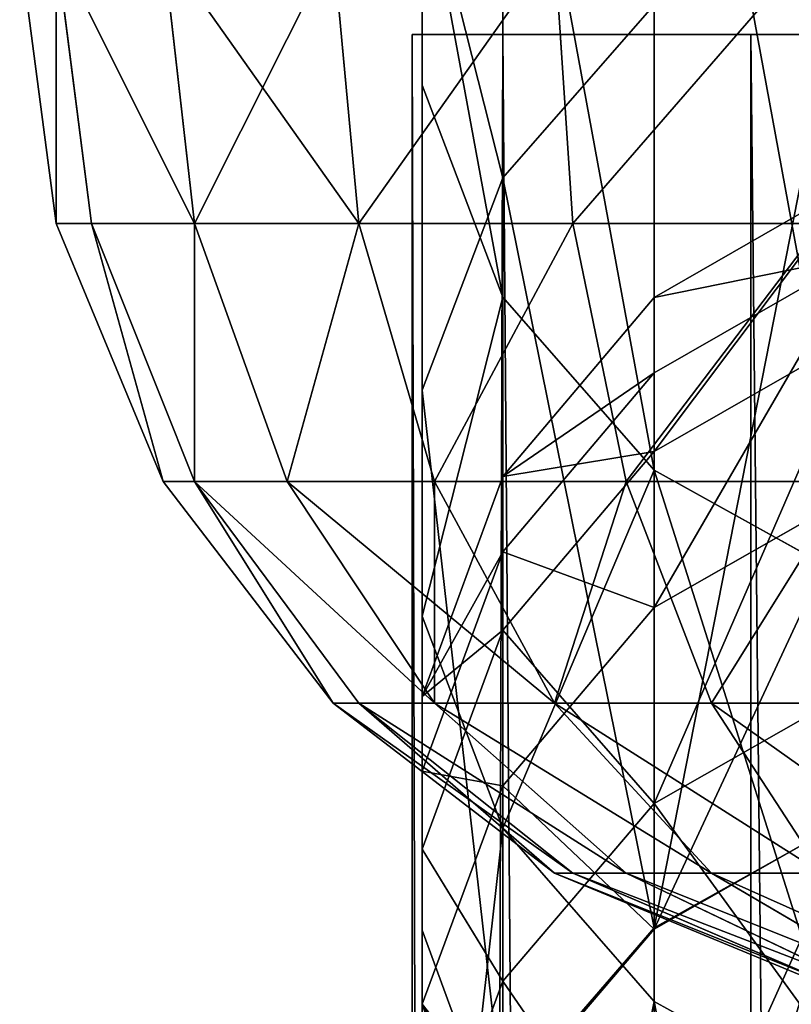
# Model space of a CAD drawing. Units: millimetres. Extents: x -940 to 3142, y -5031 to 5831.
# Drawn here: x -60 to -17, y 5712 to 5767 of the extents above; entities that cross this region are included whole.
import ezdxf

# ---------------------------------------------------------------- set-up
doc = ezdxf.new("R2010")
doc.units = ezdxf.units.MM
doc.layers.get('0').update_dxf_attribs({"true_color": 0xff5454})
doc.layers.add('stal', color=7, linetype='Continuous', true_color=0xadadad)

# ---------------------------------------------------------------- blocks, each defined once
blk = doc.blocks.new('Component_2')
for p, q in [((52.909, 161.323, 1976.032), (52.909, 191.111, 2088.345)), ((57.423, 149.418, 1979.189), (57.423, 179.205, 2091.502)), ((57.423, 179.205, 2091.502), (57.423, 166.536, 2094.863)), ((44.426, 119.256, 1778.252), (44.426, 171.028, 1973.458)), ((57.423, 166.536, 2094.863), (52.909, 154.631, 2098.02)), ((57.423, 136.748, 1982.55), (57.423, 166.536, 2094.863)), ((52.909, 109.446, 1780.431), (52.909, 161.323, 1976.032)), ((32.997, 161.173, 462.244), (44.426, 154.616, 462.311)), ((32.997, 156.93, 632.163), (44.426, 150.384, 631.8)), ((52.909, 154.631, 2098.02), (44.426, 144.925, 2100.594)), ((44.426, 145.981, 272.003), (44.426, 154.616, 462.311)), ((44.426, 154.616, 462.311), (52.909, 144.569, 462.413)), ((44.426, 154.616, 462.311), (44.426, 150.384, 631.8)), ((52.909, 124.843, 1985.707), (52.909, 154.631, 2098.02)), ((32.997, 152.518, 271.472), (44.426, 145.981, 272.003)), ((44.426, 150.384, 631.8), (52.909, 140.354, 631.243)), ((44.426, 150.384, 631.8), (44.426, 137.222, 784.644)), ((57.423, 97.412, 1783.102), (57.423, 149.418, 1979.189)), ((44.426, 126.242, 103.741), (44.426, 145.981, 272.003)), ((44.426, 145.981, 272.003), (52.909, 135.967, 272.816)), ((44.426, 144.925, 2100.594), (32.997, 138.591, 2102.274)), ((44.426, 115.138, 1988.281), (44.426, 144.925, 2100.594)), ((52.909, 135.967, 272.816), (52.909, 144.569, 462.413)), ((52.909, 144.569, 462.413), (57.423, 132.246, 462.539)), ((52.909, 144.569, 462.413), (52.909, 140.354, 631.243)), ((32.997, 143.739, 785.343), (44.426, 137.222, 784.644)), ((52.909, 140.354, 631.243), (57.423, 128.05, 630.56)), ((52.909, 140.354, 631.243), (52.909, 127.236, 783.573)), ((44.426, 137.222, 784.644), (52.909, 127.236, 783.573)), ((44.426, 137.222, 784.644), (44.426, 119.191, 925.028)), ((57.423, 84.606, 1785.946), (57.423, 136.748, 1982.55)), ((52.909, 116.27, 104.911), (52.909, 135.967, 272.816)), ((52.909, 135.967, 272.816), (57.423, 123.683, 273.814)), ((57.423, 123.683, 273.814), (57.423, 132.246, 462.539)), ((57.423, 132.246, 462.539), (57.423, 128.05, 630.56)), ((57.423, 128.05, 630.56), (57.423, 114.987, 782.259)), ((52.909, 127.236, 783.573), (57.423, 114.987, 782.259)), ((52.909, 127.236, 783.573), (52.909, 109.241, 923.679)), ((44.426, 103.91, -86.625), (44.426, 126.242, 103.741)), ((32.997, 125.685, 925.908), (44.426, 119.191, 925.028)), ((32.997, 125.66, 1776.831), (44.426, 119.256, 1778.252)), ((52.909, 72.572, 1788.618), (52.909, 124.843, 1985.707)), ((57.423, 104.037, 106.346), (57.423, 123.683, 273.814)), ((44.426, 88.564, 1607.371), (44.426, 119.256, 1778.252)), ((44.426, 119.256, 1778.252), (52.909, 109.446, 1780.431)), ((44.426, 119.191, 925.028), (52.909, 109.241, 923.679)), ((44.426, 119.191, 925.028), (44.426, 100.304, 1057.342)), ((57.423, 119.131, 462.673), (52.909, 106.807, 462.798)), ((57.423, 110.61, 274.876), (57.423, 119.131, 462.673)), ((57.423, 119.131, 462.673), (57.423, 114.957, 629.834)), ((52.909, 93.8, -86.625), (52.909, 116.27, 104.911)), ((44.426, 62.761, 1790.796), (44.426, 115.138, 1988.281)), ((57.423, 114.987, 782.259), (57.423, 97.035, 922.024))]:
    blk.add_line(p, q)
mesh = blk.add_polyface()
corners = [(-12.909, 191.111, 2088.345), (-17.423, 166.536, 2094.863), (-17.423, 179.205, 2091.502), (-12.909, 154.631, 2098.02), (-4.426, 200.816, 2085.771), (-4.426, 144.925, 2100.594), (7.003, 207.151, 2084.091), (7.003, 138.591, 2102.274), (20, 209.351, 2083.507), (20, 136.391, 2102.858), (32.997, 207.151, 2084.091), (32.997, 138.591, 2102.274), (44.426, 200.816, 2085.771), (44.426, 144.925, 2100.594), (52.909, 191.111, 2088.345), (52.909, 154.631, 2098.02), (57.423, 179.205, 2091.502), (57.423, 166.536, 2094.863)]
mesh.append_faces([[corners[k] for k in face] for face in [(0, 1, 2), (15, 16, 17)]], dxfattribs={"vtx0": -1})
mesh.append_faces([[corners[k] for k in face] for face in [(1, 0, 3), (3, 4, 5), (5, 6, 7), (7, 8, 9), (9, 10, 11), (11, 12, 13), (13, 14, 15)]], dxfattribs={"vtx0": -1, "vtx1": -1})
mesh.append_faces([[corners[k] for k in face] for face in [(3, 0, 4), (5, 4, 6), (7, 6, 8), (9, 8, 10), (11, 10, 12), (13, 12, 14), (15, 14, 16)]], dxfattribs={"vtx0": -1, "vtx2": -1})
mesh = blk.add_polyface()
corners = [(44.426, 119.256, 1778.252), (32.997, 177.363, 1971.778), (32.997, 125.66, 1776.831), (44.426, 171.028, 1973.458), (32.997, 207.151, 2084.091), (44.426, 200.816, 2085.771)]
mesh.append_faces([[corners[k] for k in face] for face in [(0, 1, 2), (4, 3, 5)]], dxfattribs={"vtx0": -1})
mesh.append_faces([[corners[k] for k in face] for face in [(1, 3, 4)]], dxfattribs={"vtx0": -1, "vtx1": -1})
mesh.append_faces([[corners[k] for k in face] for face in [(1, 0, 3)]], dxfattribs={"vtx0": -1, "vtx2": -1})
mesh = blk.add_polyface()
corners = [(52.909, 161.323, 1976.032), (44.426, 119.256, 1778.252), (52.909, 109.446, 1780.431), (44.426, 171.028, 1973.458), (52.909, 191.111, 2088.345), (44.426, 200.816, 2085.771)]
mesh.append_faces([[corners[k] for k in face] for face in [(0, 1, 2), (3, 4, 5)]], dxfattribs={"vtx0": -1})
mesh.append_faces([[corners[k] for k in face] for face in [(1, 0, 3)]], dxfattribs={"vtx0": -1, "vtx1": -1})
mesh.append_faces([[corners[k] for k in face] for face in [(3, 0, 4)]], dxfattribs={"vtx0": -1, "vtx2": -1})
mesh = blk.add_polyface()
corners = [(57.423, 149.418, 1979.189), (52.909, 109.446, 1780.431), (57.423, 97.412, 1783.102), (52.909, 161.323, 1976.032), (57.423, 179.205, 2091.502), (52.909, 191.111, 2088.345)]
mesh.append_faces([[corners[k] for k in face] for face in [(0, 1, 2), (3, 4, 5)]], dxfattribs={"vtx0": -1})
mesh.append_faces([[corners[k] for k in face] for face in [(1, 0, 3)]], dxfattribs={"vtx0": -1, "vtx1": -1})
mesh.append_faces([[corners[k] for k in face] for face in [(3, 0, 4)]], dxfattribs={"vtx0": -1, "vtx2": -1})
at = {"color": 8, "true_color": 0x64777b}
mesh = blk.add_polyface(dxfattribs=at)
corners = [(57.423, 39.547, 1457.214), (57.423, 49.03, 1182.862), (57.423, 39.311, 1315.946), (57.423, 53.38, 1612.092), (57.423, 52.653, 1456.619), (57.423, 52.419, 1316.413), (57.423, 66.383, 1610.347), (57.423, 84.606, 1785.946), (57.423, 97.412, 1783.102), (57.423, 136.748, 1982.55), (57.423, 149.418, 1979.189), (57.423, 166.536, 2094.863), (57.423, 179.205, 2091.502), (57.423, 65.148, 1052.657), (57.423, 62.079, 1184.146), (57.423, 78.141, 1054.389), (57.423, 84.046, 920.263), (57.423, 97.035, 922.024), (57.423, 101.951, 780.862), (57.423, 114.987, 782.259), (57.423, 114.957, 629.834), (57.423, 119.131, 462.673), (57.423, 128.05, 630.56), (57.423, 123.683, 273.814), (57.423, 132.246, 462.539), (57.423, 91.019, 107.874), (57.423, 81.399, -86.625), (57.423, 68.201, -86.625), (57.423, 104.037, 106.346), (57.423, 110.61, 274.876)]
mesh.append_faces([[corners[k] for k in face] for face in [(0, 1, 2), (10, 11, 12), (23, 22, 24), (25, 26, 27)]], dxfattribs={"vtx0": -1, "color": 8})
mesh.append_faces([[corners[k] for k in face] for face in [(4, 3, 6), (6, 7, 8), (8, 9, 10), (13, 15, 16), (16, 17, 18), (18, 19, 20), (20, 19, 21), (26, 25, 28), (28, 29, 23)]], dxfattribs={"vtx0": -1, "vtx1": -1, "color": 8})
mesh.append_faces([[corners[k] for k in face] for face in [(1, 3, 4), (21, 22, 23)]], dxfattribs={"vtx0": -1, "vtx1": -1, "vtx2": -1, "color": 8})
mesh.append_faces([[corners[k] for k in face] for face in [(1, 0, 3), (1, 4, 5), (6, 3, 7), (8, 7, 9), (10, 9, 11), (5, 13, 1), (13, 5, 14), (13, 14, 15), (16, 15, 17), (18, 17, 19), (21, 19, 22), (28, 25, 29), (23, 29, 21)]], dxfattribs={"vtx0": -1, "vtx2": -1, "color": 8})
mesh = blk.add_polyface()
corners = [(52.909, 124.843, 1985.707), (57.423, 84.606, 1785.946), (52.909, 72.572, 1788.618), (57.423, 136.748, 1982.55), (52.909, 154.631, 2098.02), (57.423, 166.536, 2094.863)]
mesh.append_faces([[corners[k] for k in face] for face in [(0, 1, 2), (3, 4, 5)]], dxfattribs={"vtx0": -1})
mesh.append_faces([[corners[k] for k in face] for face in [(1, 0, 3)]], dxfattribs={"vtx0": -1, "vtx1": -1})
mesh.append_faces([[corners[k] for k in face] for face in [(3, 0, 4)]], dxfattribs={"vtx0": -1, "vtx2": -1})
mesh = blk.add_polyface()
corners = [(44.426, 145.981, 272.003), (32.997, 161.173, 462.244), (32.997, 152.518, 271.472), (44.426, 154.616, 462.311)]
mesh.append_faces([[corners[k] for k in face] for face in [(0, 1, 2), (1, 0, 3)]], dxfattribs={"vtx0": -1})
mesh = blk.add_polyface()
corners = [(44.426, 154.616, 462.311), (32.997, 156.93, 632.163), (32.997, 161.173, 462.244), (44.426, 150.384, 631.8)]
mesh.append_faces([[corners[k] for k in face] for face in [(0, 1, 2), (1, 0, 3)]], dxfattribs={"vtx0": -1})
mesh = blk.add_polyface()
corners = [(44.426, 137.222, 784.644), (32.997, 156.93, 632.163), (44.426, 150.384, 631.8), (32.997, 143.739, 785.343)]
mesh.append_faces([[corners[k] for k in face] for face in [(0, 1, 2), (1, 0, 3)]], dxfattribs={"vtx0": -1})
mesh = blk.add_polyface()
corners = [(44.426, 115.138, 1988.281), (52.909, 72.572, 1788.618), (44.426, 62.761, 1790.796), (52.909, 124.843, 1985.707), (44.426, 144.925, 2100.594), (52.909, 154.631, 2098.02)]
mesh.append_faces([[corners[k] for k in face] for face in [(0, 1, 2), (3, 4, 5)]], dxfattribs={"vtx0": -1})
mesh.append_faces([[corners[k] for k in face] for face in [(1, 0, 3)]], dxfattribs={"vtx0": -1, "vtx1": -1})
mesh.append_faces([[corners[k] for k in face] for face in [(3, 0, 4)]], dxfattribs={"vtx0": -1, "vtx2": -1})
mesh = blk.add_polyface()
corners = [(52.909, 144.569, 462.413), (44.426, 145.981, 272.003), (52.909, 135.967, 272.816), (44.426, 154.616, 462.311)]
mesh.append_faces([[corners[k] for k in face] for face in [(0, 1, 2), (1, 0, 3)]], dxfattribs={"vtx0": -1})
mesh = blk.add_polyface()
corners = [(44.426, 150.384, 631.8), (52.909, 144.569, 462.413), (52.909, 140.354, 631.243), (44.426, 154.616, 462.311)]
mesh.append_faces([[corners[k] for k in face] for face in [(0, 1, 2), (1, 0, 3)]], dxfattribs={"vtx0": -1})
mesh = blk.add_polyface()
corners = [(44.426, 126.242, 103.741), (32.997, 110.508, -86.625), (44.426, 103.91, -86.625), (32.997, 132.751, 102.978), (32.997, 152.518, 271.472), (44.426, 145.981, 272.003)]
mesh.append_faces([[corners[k] for k in face] for face in [(0, 1, 2), (4, 0, 5)]], dxfattribs={"vtx0": -1})
mesh.append_faces([[corners[k] for k in face] for face in [(1, 0, 3), (3, 0, 4)]], dxfattribs={"vtx0": -1, "vtx1": -1})
mesh = blk.add_polyface()
corners = [(44.426, 137.222, 784.644), (52.909, 140.354, 631.243), (52.909, 127.236, 783.573), (44.426, 150.384, 631.8)]
mesh.append_faces([[corners[k] for k in face] for face in [(0, 1, 2), (1, 0, 3)]], dxfattribs={"vtx0": -1})
mesh = blk.add_polyface()
corners = [(52.909, 116.27, 104.911), (44.426, 103.91, -86.625), (52.909, 93.8, -86.625), (44.426, 126.242, 103.741), (52.909, 135.967, 272.816), (44.426, 145.981, 272.003)]
mesh.append_faces([[corners[k] for k in face] for face in [(0, 1, 2), (3, 4, 5)]], dxfattribs={"vtx0": -1})
mesh.append_faces([[corners[k] for k in face] for face in [(1, 0, 3)]], dxfattribs={"vtx0": -1, "vtx1": -1})
mesh.append_faces([[corners[k] for k in face] for face in [(3, 0, 4)]], dxfattribs={"vtx0": -1, "vtx2": -1})
mesh = blk.add_polyface()
corners = [(32.997, 56.358, 1792.218), (44.426, 115.138, 1988.281), (44.426, 62.761, 1790.796), (32.997, 108.803, 1989.961), (44.426, 144.925, 2100.594), (32.997, 138.591, 2102.274)]
mesh.append_faces([[corners[k] for k in face] for face in [(0, 1, 2), (4, 3, 5)]], dxfattribs={"vtx0": -1})
mesh.append_faces([[corners[k] for k in face] for face in [(1, 3, 4)]], dxfattribs={"vtx0": -1, "vtx1": -1})
mesh.append_faces([[corners[k] for k in face] for face in [(1, 0, 3)]], dxfattribs={"vtx0": -1, "vtx2": -1})
mesh = blk.add_polyface()
corners = [(57.423, 132.246, 462.539), (52.909, 135.967, 272.816), (57.423, 123.683, 273.814), (52.909, 144.569, 462.413)]
mesh.append_faces([[corners[k] for k in face] for face in [(0, 1, 2), (1, 0, 3)]], dxfattribs={"vtx0": -1})
mesh = blk.add_polyface()
corners = [(52.909, 140.354, 631.243), (57.423, 132.246, 462.539), (57.423, 128.05, 630.56), (52.909, 144.569, 462.413)]
mesh.append_faces([[corners[k] for k in face] for face in [(0, 1, 2), (1, 0, 3)]], dxfattribs={"vtx0": -1})
mesh = blk.add_polyface()
corners = [(44.426, 119.191, 925.028), (32.997, 143.739, 785.343), (44.426, 137.222, 784.644), (32.997, 125.685, 925.908)]
mesh.append_faces([[corners[k] for k in face] for face in [(0, 1, 2), (1, 0, 3)]], dxfattribs={"vtx0": -1})
mesh = blk.add_polyface()
corners = [(52.909, 127.236, 783.573), (57.423, 128.05, 630.56), (57.423, 114.987, 782.259), (52.909, 140.354, 631.243)]
mesh.append_faces([[corners[k] for k in face] for face in [(0, 1, 2), (1, 0, 3)]], dxfattribs={"vtx0": -1})
mesh = blk.add_polyface()
corners = [(44.426, 119.191, 925.028), (52.909, 127.236, 783.573), (52.909, 109.241, 923.679), (44.426, 137.222, 784.644)]
mesh.append_faces([[corners[k] for k in face] for face in [(0, 1, 2), (1, 0, 3)]], dxfattribs={"vtx0": -1})
mesh = blk.add_polyface()
corners = [(57.423, 104.037, 106.346), (52.909, 93.8, -86.625), (57.423, 81.399, -86.625), (52.909, 116.27, 104.911), (57.423, 123.683, 273.814), (52.909, 135.967, 272.816)]
mesh.append_faces([[corners[k] for k in face] for face in [(0, 1, 2), (3, 4, 5)]], dxfattribs={"vtx0": -1})
mesh.append_faces([[corners[k] for k in face] for face in [(1, 0, 3)]], dxfattribs={"vtx0": -1, "vtx1": -1})
mesh.append_faces([[corners[k] for k in face] for face in [(3, 0, 4)]], dxfattribs={"vtx0": -1, "vtx2": -1})
mesh = blk.add_polyface()
corners = [(52.909, 109.241, 923.679), (57.423, 114.987, 782.259), (57.423, 97.035, 922.024), (52.909, 127.236, 783.573)]
mesh.append_faces([[corners[k] for k in face] for face in [(0, 1, 2), (1, 0, 3)]], dxfattribs={"vtx0": -1})
mesh = blk.add_polyface()
corners = [(44.426, 100.304, 1057.342), (32.997, 125.685, 925.908), (44.426, 119.191, 925.028), (32.997, 106.801, 1058.208)]
mesh.append_faces([[corners[k] for k in face] for face in [(0, 1, 2), (1, 0, 3)]], dxfattribs={"vtx0": -1})
mesh = blk.add_polyface()
corners = [(44.426, 88.564, 1607.371), (32.997, 125.66, 1776.831), (32.997, 95.066, 1606.498), (44.426, 119.256, 1778.252)]
mesh.append_faces([[corners[k] for k in face] for face in [(0, 1, 2), (1, 0, 3)]], dxfattribs={"vtx0": -1})
mesh = blk.add_polyface()
corners = [(52.909, 109.446, 1780.431), (44.426, 88.564, 1607.371), (52.909, 78.603, 1608.707), (44.426, 119.256, 1778.252)]
mesh.append_faces([[corners[k] for k in face] for face in [(0, 1, 2), (1, 0, 3)]], dxfattribs={"vtx0": -1})
mesh = blk.add_polyface()
corners = [(44.426, 100.304, 1057.342), (52.909, 109.241, 923.679), (52.909, 90.351, 1056.016), (44.426, 119.191, 925.028)]
mesh.append_faces([[corners[k] for k in face] for face in [(0, 1, 2), (1, 0, 3)]], dxfattribs={"vtx0": -1})
mesh = blk.add_polyface()
corners = [(52.909, 106.807, 462.798), (57.423, 110.61, 274.876), (52.909, 98.326, 275.874), (57.423, 119.131, 462.673)]
mesh.append_faces([[corners[k] for k in face] for face in [(0, 1, 2), (1, 0, 3)]], dxfattribs={"vtx0": -1})
mesh = blk.add_polyface()
corners = [(57.423, 114.957, 629.834), (52.909, 106.807, 462.798), (52.909, 102.653, 629.151), (57.423, 119.131, 462.673)]
mesh.append_faces([[corners[k] for k in face] for face in [(0, 1, 2), (1, 0, 3)]], dxfattribs={"vtx0": -1})
blk = doc.blocks.new('Group_23')
at = {"layer": 'stal', "color": 8, "true_color": 0x64777b}
for p, q in [((2.044, 50.57, 86.484), (0, 66.099, 86.484)), ((4.019, 50.57, 101.484), (2.044, 66.099, 102.013)), ((4.019, 50.57, 71.484), (2.044, 66.099, 70.955)), ((9.809, 50.57, 115.462), (8.038, 66.099, 116.484)), ((9.809, 50.57, 57.506), (8.038, 66.099, 56.484)), ((19.019, 50.57, 127.465), (17.574, 66.099, 128.91)), ((19.019, 50.57, 45.503), (17.574, 66.099, 44.057)), ((31.022, 50.57, 136.675), (30, 66.099, 138.445)), ((31.022, 50.57, 36.293), (30, 66.099, 34.522)), ((4.019, 50.57, 101.484), (2.044, 50.57, 86.484)), ((8.038, 36.099, 86.484), (2.044, 50.57, 86.484)), ((2.044, 50.57, 86.484), (4.019, 50.57, 71.484)), ((9.809, 50.57, 115.462), (4.019, 50.57, 101.484)), ((9.809, 36.099, 99.932), (4.019, 50.57, 101.484)), ((9.809, 36.099, 73.035), (4.019, 50.57, 71.484)), ((4.019, 50.57, 71.484), (9.809, 50.57, 57.506)), ((19.019, 50.57, 127.465), (9.809, 50.57, 115.462)), ((15, 36.099, 112.465), (9.809, 50.57, 115.462)), ((15, 36.099, 60.503), (9.809, 50.57, 57.506)), ((9.809, 50.57, 57.506), (19.019, 50.57, 45.503)), ((31.022, 50.57, 136.675), (19.019, 50.57, 127.465)), ((23.258, 36.099, 123.226), (19.019, 50.57, 127.465)), ((23.258, 36.099, 49.741), (19.019, 50.57, 45.503)), ((19.019, 50.57, 45.503), (31.022, 50.57, 36.293)), ((45, 50.57, 142.465), (31.022, 50.57, 136.675)), ((34.019, 36.099, 131.484), (31.022, 50.57, 136.675)), ((34.019, 36.099, 41.484), (31.022, 50.57, 36.293)), ((31.022, 50.57, 36.293), (45, 50.57, 30.503)), ((9.809, 36.099, 99.932), (8.038, 36.099, 86.484)), ((17.574, 23.672, 86.484), (8.038, 36.099, 86.484)), ((8.038, 36.099, 86.484), (9.809, 36.099, 73.035)), ((15, 36.099, 112.465), (9.809, 36.099, 99.932)), ((19.019, 23.672, 97.465), (9.809, 36.099, 99.932)), ((19.019, 23.672, 75.503), (9.809, 36.099, 73.035)), ((9.809, 36.099, 73.035), (15, 36.099, 60.503)), ((23.258, 36.099, 123.226), (15, 36.099, 112.465)), ((23.258, 23.672, 107.697), (15, 36.099, 112.465)), ((23.258, 23.672, 65.271), (15, 36.099, 60.503)), ((15, 36.099, 60.503), (23.258, 36.099, 49.741)), ((34.019, 36.099, 131.484), (23.258, 36.099, 123.226)), ((30, 23.672, 116.484), (23.258, 36.099, 123.226)), ((30, 23.672, 56.484), (23.258, 36.099, 49.741)), ((23.258, 36.099, 49.741), (34.019, 36.099, 41.484)), ((46.551, 36.099, 136.675), (34.019, 36.099, 131.484)), ((38.787, 23.672, 123.226), (34.019, 36.099, 131.484)), ((38.787, 23.672, 49.741), (34.019, 36.099, 41.484)), ((34.019, 36.099, 41.484), (46.551, 36.099, 36.293)), ((19.019, 23.672, 97.465), (17.574, 23.672, 86.484)), ((30, 14.137, 86.484), (17.574, 23.672, 86.484)), ((17.574, 23.672, 86.484), (19.019, 23.672, 75.503)), ((23.258, 23.672, 107.697), (19.019, 23.672, 97.465)), ((31.022, 14.137, 94.248), (19.019, 23.672, 97.465)), ((31.022, 14.137, 78.719), (19.019, 23.672, 75.503)), ((19.019, 23.672, 75.503), (23.258, 23.672, 65.271)), ((30, 23.672, 116.484), (23.258, 23.672, 107.697)), ((34.019, 14.137, 101.484), (23.258, 23.672, 107.697)), ((34.019, 14.137, 71.484), (23.258, 23.672, 65.271)), ((23.258, 23.672, 65.271), (30, 23.672, 56.484)), ((38.787, 23.672, 123.226), (30, 23.672, 116.484)), ((38.787, 14.137, 107.697), (30, 23.672, 116.484)), ((38.787, 14.137, 65.271), (30, 23.672, 56.484)), ((30, 23.672, 56.484), (38.787, 23.672, 49.741)), ((49.019, 23.672, 127.464), (38.787, 23.672, 123.226)), ((45, 14.137, 112.464), (38.787, 23.672, 123.226)), ((45, 14.137, 60.503), (38.787, 23.672, 49.741)), ((38.787, 23.672, 49.741), (49.019, 23.672, 45.503)), ((31.022, 14.137, 94.248), (30, 14.137, 86.484)), ((44.471, 8.143, 86.484), (30, 14.137, 86.484)), ((30, 14.137, 86.484), (31.022, 14.137, 78.719)), ((34.019, 14.137, 101.484), (31.022, 14.137, 94.248)), ((45, 8.143, 90.503), (31.022, 14.137, 94.248)), ((45, 8.143, 82.465), (31.022, 14.137, 78.719)), ((31.022, 14.137, 78.719), (34.019, 14.137, 71.484)), ((38.787, 14.137, 107.697), (34.019, 14.137, 101.484)), ((46.551, 8.143, 94.248), (34.019, 14.137, 101.484)), ((46.551, 8.143, 78.719), (34.019, 14.137, 71.484)), ((34.019, 14.137, 71.484), (38.787, 14.137, 65.271)), ((45, 14.137, 112.464), (38.787, 14.137, 107.697)), ((49.019, 8.143, 97.464), (38.787, 14.137, 107.697)), ((49.019, 8.143, 75.503), (38.787, 14.137, 65.271)), ((38.787, 14.137, 65.271), (45, 14.137, 60.503))]:
    blk.add_line(p, q, dxfattribs=at)
mesh = blk.add_polyface(dxfattribs=at)
corners = [(2.044, 66.099, 102.013), (2.044, 50.57, 86.484), (4.019, 50.57, 101.484), (0, 66.099, 86.484)]
mesh.append_faces([[corners[k] for k in face] for face in [(0, 1, 2), (1, 0, 3)]], dxfattribs={"vtx0": -1, "color": 8})
mesh = blk.add_polyface(dxfattribs=at)
corners = [(2.044, 50.57, 86.484), (2.044, 66.099, 70.955), (4.019, 50.57, 71.484), (0, 66.099, 86.484)]
mesh.append_faces([[corners[k] for k in face] for face in [(0, 1, 2), (1, 0, 3)]], dxfattribs={"vtx0": -1, "color": 8})
mesh = blk.add_polyface(dxfattribs=at)
corners = [(9.809, 50.57, 115.462), (2.044, 66.099, 102.013), (4.019, 50.57, 101.484), (8.038, 66.099, 116.484)]
mesh.append_faces([[corners[k] for k in face] for face in [(0, 1, 2), (1, 0, 3)]], dxfattribs={"vtx0": -1, "color": 8})
mesh = blk.add_polyface(dxfattribs=at)
corners = [(2.044, 66.099, 70.955), (9.809, 50.57, 57.506), (4.019, 50.57, 71.484), (8.038, 66.099, 56.484)]
mesh.append_faces([[corners[k] for k in face] for face in [(0, 1, 2), (1, 0, 3)]], dxfattribs={"vtx0": -1, "color": 8})
mesh = blk.add_polyface(dxfattribs=at)
corners = [(19.019, 50.57, 127.465), (8.038, 66.099, 116.484), (9.809, 50.57, 115.462), (17.574, 66.099, 128.91)]
mesh.append_faces([[corners[k] for k in face] for face in [(0, 1, 2), (1, 0, 3)]], dxfattribs={"vtx0": -1, "color": 8})
mesh = blk.add_polyface(dxfattribs=at)
corners = [(9.809, 50.57, 57.506), (17.574, 66.099, 44.057), (19.019, 50.57, 45.503), (8.038, 66.099, 56.484)]
mesh.append_faces([[corners[k] for k in face] for face in [(0, 1, 2), (1, 0, 3)]], dxfattribs={"vtx0": -1, "color": 8})
mesh = blk.add_polyface(dxfattribs=at)
corners = [(19.019, 50.57, 127.465), (30, 66.099, 138.445), (17.574, 66.099, 128.91), (31.022, 50.57, 136.675)]
mesh.append_faces([[corners[k] for k in face] for face in [(0, 1, 2), (1, 0, 3)]], dxfattribs={"vtx0": -1, "color": 8})
mesh = blk.add_polyface(dxfattribs=at)
corners = [(30, 66.099, 34.522), (19.019, 50.57, 45.503), (17.574, 66.099, 44.057), (31.022, 50.57, 36.293)]
mesh.append_faces([[corners[k] for k in face] for face in [(0, 1, 2), (1, 0, 3)]], dxfattribs={"vtx0": -1, "color": 8})
mesh = blk.add_polyface(dxfattribs=at)
corners = [(31.022, 50.57, 136.675), (44.471, 66.099, 144.439), (30, 66.099, 138.445), (45, 50.57, 142.465)]
mesh.append_faces([[corners[k] for k in face] for face in [(0, 1, 2), (1, 0, 3)]], dxfattribs={"vtx0": -1, "color": 8})
mesh = blk.add_polyface(dxfattribs=at)
corners = [(44.471, 66.099, 28.528), (31.022, 50.57, 36.293), (30, 66.099, 34.522), (45, 50.57, 30.503)]
mesh.append_faces([[corners[k] for k in face] for face in [(0, 1, 2), (1, 0, 3)]], dxfattribs={"vtx0": -1, "color": 8})
mesh = blk.add_polyface(dxfattribs=at)
corners = [(4.019, 50.57, 101.484), (8.038, 36.099, 86.484), (9.809, 36.099, 99.932), (2.044, 50.57, 86.484)]
mesh.append_faces([[corners[k] for k in face] for face in [(0, 1, 2), (1, 0, 3)]], dxfattribs={"vtx0": -1, "color": 8})
mesh = blk.add_polyface(dxfattribs=at)
corners = [(8.038, 36.099, 86.484), (4.019, 50.57, 71.484), (9.809, 36.099, 73.035), (2.044, 50.57, 86.484)]
mesh.append_faces([[corners[k] for k in face] for face in [(0, 1, 2), (1, 0, 3)]], dxfattribs={"vtx0": -1, "color": 8})
mesh = blk.add_polyface(dxfattribs=at)
corners = [(9.809, 50.57, 115.462), (9.809, 36.099, 99.932), (15, 36.099, 112.465), (4.019, 50.57, 101.484)]
mesh.append_faces([[corners[k] for k in face] for face in [(0, 1, 2), (1, 0, 3)]], dxfattribs={"vtx0": -1, "color": 8})
mesh = blk.add_polyface(dxfattribs=at)
corners = [(9.809, 36.099, 73.035), (9.809, 50.57, 57.506), (15, 36.099, 60.503), (4.019, 50.57, 71.484)]
mesh.append_faces([[corners[k] for k in face] for face in [(0, 1, 2), (1, 0, 3)]], dxfattribs={"vtx0": -1, "color": 8})
mesh = blk.add_polyface(dxfattribs=at)
corners = [(19.019, 50.57, 127.465), (15, 36.099, 112.465), (23.258, 36.099, 123.226), (9.809, 50.57, 115.462)]
mesh.append_faces([[corners[k] for k in face] for face in [(0, 1, 2), (1, 0, 3)]], dxfattribs={"vtx0": -1, "color": 8})
mesh = blk.add_polyface(dxfattribs=at)
corners = [(15, 36.099, 60.503), (19.019, 50.57, 45.503), (23.258, 36.099, 49.741), (9.809, 50.57, 57.506)]
mesh.append_faces([[corners[k] for k in face] for face in [(0, 1, 2), (1, 0, 3)]], dxfattribs={"vtx0": -1, "color": 8})
mesh = blk.add_polyface(dxfattribs=at)
corners = [(23.258, 36.099, 123.226), (31.022, 50.57, 136.675), (19.019, 50.57, 127.465), (34.019, 36.099, 131.484)]
mesh.append_faces([[corners[k] for k in face] for face in [(0, 1, 2), (1, 0, 3)]], dxfattribs={"vtx0": -1, "color": 8})
mesh = blk.add_polyface(dxfattribs=at)
corners = [(31.022, 50.57, 36.293), (23.258, 36.099, 49.741), (19.019, 50.57, 45.503), (34.019, 36.099, 41.484)]
mesh.append_faces([[corners[k] for k in face] for face in [(0, 1, 2), (1, 0, 3)]], dxfattribs={"vtx0": -1, "color": 8})
mesh = blk.add_polyface(dxfattribs=at)
corners = [(34.019, 36.099, 131.484), (45, 50.57, 142.465), (31.022, 50.57, 136.675), (46.551, 36.099, 136.675)]
mesh.append_faces([[corners[k] for k in face] for face in [(0, 1, 2), (1, 0, 3)]], dxfattribs={"vtx0": -1, "color": 8})
mesh = blk.add_polyface(dxfattribs=at)
corners = [(45, 50.57, 30.503), (34.019, 36.099, 41.484), (31.022, 50.57, 36.293), (46.551, 36.099, 36.293)]
mesh.append_faces([[corners[k] for k in face] for face in [(0, 1, 2), (1, 0, 3)]], dxfattribs={"vtx0": -1, "color": 8})
mesh = blk.add_polyface(dxfattribs=at)
corners = [(9.809, 36.099, 99.932), (17.574, 23.672, 86.484), (19.019, 23.672, 97.465), (8.038, 36.099, 86.484)]
mesh.append_faces([[corners[k] for k in face] for face in [(0, 1, 2), (1, 0, 3)]], dxfattribs={"vtx0": -1, "color": 8})
mesh = blk.add_polyface(dxfattribs=at)
corners = [(17.574, 23.672, 86.484), (9.809, 36.099, 73.035), (19.019, 23.672, 75.503), (8.038, 36.099, 86.484)]
mesh.append_faces([[corners[k] for k in face] for face in [(0, 1, 2), (1, 0, 3)]], dxfattribs={"vtx0": -1, "color": 8})
mesh = blk.add_polyface(dxfattribs=at)
corners = [(23.258, 23.672, 107.697), (9.809, 36.099, 99.932), (19.019, 23.672, 97.465), (15, 36.099, 112.465)]
mesh.append_faces([[corners[k] for k in face] for face in [(0, 1, 2), (1, 0, 3)]], dxfattribs={"vtx0": -1, "color": 8})
mesh = blk.add_polyface(dxfattribs=at)
corners = [(9.809, 36.099, 73.035), (23.258, 23.672, 65.271), (19.019, 23.672, 75.503), (15, 36.099, 60.503)]
mesh.append_faces([[corners[k] for k in face] for face in [(0, 1, 2), (1, 0, 3)]], dxfattribs={"vtx0": -1, "color": 8})
mesh = blk.add_polyface(dxfattribs=at)
corners = [(23.258, 36.099, 123.226), (23.258, 23.672, 107.697), (30, 23.672, 116.484), (15, 36.099, 112.465)]
mesh.append_faces([[corners[k] for k in face] for face in [(0, 1, 2), (1, 0, 3)]], dxfattribs={"vtx0": -1, "color": 8})
mesh = blk.add_polyface(dxfattribs=at)
corners = [(15, 36.099, 60.503), (30, 23.672, 56.484), (23.258, 23.672, 65.271), (23.258, 36.099, 49.741)]
mesh.append_faces([[corners[k] for k in face] for face in [(0, 1, 2), (1, 0, 3)]], dxfattribs={"vtx0": -1, "color": 8})
mesh = blk.add_polyface(dxfattribs=at)
corners = [(30, 23.672, 116.484), (34.019, 36.099, 131.484), (23.258, 36.099, 123.226), (38.787, 23.672, 123.226)]
mesh.append_faces([[corners[k] for k in face] for face in [(0, 1, 2), (1, 0, 3)]], dxfattribs={"vtx0": -1, "color": 8})
mesh = blk.add_polyface(dxfattribs=at)
corners = [(34.019, 36.099, 41.484), (30, 23.672, 56.484), (23.258, 36.099, 49.741), (38.787, 23.672, 49.741)]
mesh.append_faces([[corners[k] for k in face] for face in [(0, 1, 2), (1, 0, 3)]], dxfattribs={"vtx0": -1, "color": 8})
mesh = blk.add_polyface(dxfattribs=at)
corners = [(38.787, 23.672, 123.226), (46.551, 36.099, 136.675), (34.019, 36.099, 131.484), (49.019, 23.672, 127.464)]
mesh.append_faces([[corners[k] for k in face] for face in [(0, 1, 2), (1, 0, 3)]], dxfattribs={"vtx0": -1, "color": 8})
mesh = blk.add_polyface(dxfattribs=at)
corners = [(46.551, 36.099, 36.293), (38.787, 23.672, 49.741), (34.019, 36.099, 41.484), (49.019, 23.672, 45.503)]
mesh.append_faces([[corners[k] for k in face] for face in [(0, 1, 2), (1, 0, 3)]], dxfattribs={"vtx0": -1, "color": 8})
mesh = blk.add_polyface(dxfattribs=at)
corners = [(30, 14.137, 86.484), (19.019, 23.672, 97.465), (17.574, 23.672, 86.484), (31.022, 14.137, 94.248)]
mesh.append_faces([[corners[k] for k in face] for face in [(0, 1, 2), (1, 0, 3)]], dxfattribs={"vtx0": -1, "color": 8})
mesh = blk.add_polyface(dxfattribs=at)
corners = [(31.022, 14.137, 78.719), (17.574, 23.672, 86.484), (19.019, 23.672, 75.503), (30, 14.137, 86.484)]
mesh.append_faces([[corners[k] for k in face] for face in [(0, 1, 2), (1, 0, 3)]], dxfattribs={"vtx0": -1, "color": 8})
mesh = blk.add_polyface(dxfattribs=at)
corners = [(34.019, 14.137, 101.484), (19.019, 23.672, 97.465), (31.022, 14.137, 94.248), (23.258, 23.672, 107.697)]
mesh.append_faces([[corners[k] for k in face] for face in [(0, 1, 2), (1, 0, 3)]], dxfattribs={"vtx0": -1, "color": 8})
mesh = blk.add_polyface(dxfattribs=at)
corners = [(34.019, 14.137, 71.484), (19.019, 23.672, 75.503), (23.258, 23.672, 65.271), (31.022, 14.137, 78.719)]
mesh.append_faces([[corners[k] for k in face] for face in [(0, 1, 2), (1, 0, 3)]], dxfattribs={"vtx0": -1, "color": 8})
mesh = blk.add_polyface(dxfattribs=at)
corners = [(38.787, 14.137, 107.697), (23.258, 23.672, 107.697), (34.019, 14.137, 101.484), (30, 23.672, 116.484)]
mesh.append_faces([[corners[k] for k in face] for face in [(0, 1, 2), (1, 0, 3)]], dxfattribs={"vtx0": -1, "color": 8})
mesh = blk.add_polyface(dxfattribs=at)
corners = [(38.787, 14.137, 65.271), (23.258, 23.672, 65.271), (30, 23.672, 56.484), (34.019, 14.137, 71.484)]
mesh.append_faces([[corners[k] for k in face] for face in [(0, 1, 2), (1, 0, 3)]], dxfattribs={"vtx0": -1, "color": 8})
mesh = blk.add_polyface(dxfattribs=at)
corners = [(45, 14.137, 112.464), (30, 23.672, 116.484), (38.787, 14.137, 107.697), (38.787, 23.672, 123.226)]
mesh.append_faces([[corners[k] for k in face] for face in [(0, 1, 2), (1, 0, 3)]], dxfattribs={"vtx0": -1, "color": 8})
mesh = blk.add_polyface(dxfattribs=at)
corners = [(45, 14.137, 60.503), (30, 23.672, 56.484), (38.787, 23.672, 49.741), (38.787, 14.137, 65.271)]
mesh.append_faces([[corners[k] for k in face] for face in [(0, 1, 2), (1, 0, 3)]], dxfattribs={"vtx0": -1, "color": 8})
mesh = blk.add_polyface(dxfattribs=at)
corners = [(52.235, 14.137, 115.462), (38.787, 23.672, 123.226), (45, 14.137, 112.464), (49.019, 23.672, 127.464)]
mesh.append_faces([[corners[k] for k in face] for face in [(0, 1, 2), (1, 0, 3)]], dxfattribs={"vtx0": -1, "color": 8})
mesh = blk.add_polyface(dxfattribs=at)
corners = [(52.235, 14.137, 57.506), (38.787, 23.672, 49.741), (49.019, 23.672, 45.503), (45, 14.137, 60.503)]
mesh.append_faces([[corners[k] for k in face] for face in [(0, 1, 2), (1, 0, 3)]], dxfattribs={"vtx0": -1, "color": 8})
mesh = blk.add_polyface(dxfattribs=at)
corners = [(45, 8.143, 90.503), (30, 14.137, 86.484), (44.471, 8.143, 86.484), (31.022, 14.137, 94.248)]
mesh.append_faces([[corners[k] for k in face] for face in [(0, 1, 2), (1, 0, 3)]], dxfattribs={"vtx0": -1, "color": 8})
mesh = blk.add_polyface(dxfattribs=at)
corners = [(45, 8.143, 82.465), (30, 14.137, 86.484), (31.022, 14.137, 78.719), (44.471, 8.143, 86.484)]
mesh.append_faces([[corners[k] for k in face] for face in [(0, 1, 2), (1, 0, 3)]], dxfattribs={"vtx0": -1, "color": 8})
mesh = blk.add_polyface(dxfattribs=at)
corners = [(46.551, 8.143, 94.248), (31.022, 14.137, 94.248), (45, 8.143, 90.503), (34.019, 14.137, 101.484)]
mesh.append_faces([[corners[k] for k in face] for face in [(0, 1, 2), (1, 0, 3)]], dxfattribs={"vtx0": -1, "color": 8})
mesh = blk.add_polyface(dxfattribs=at)
corners = [(46.551, 8.143, 78.719), (31.022, 14.137, 78.719), (34.019, 14.137, 71.484), (45, 8.143, 82.465)]
mesh.append_faces([[corners[k] for k in face] for face in [(0, 1, 2), (1, 0, 3)]], dxfattribs={"vtx0": -1, "color": 8})
mesh = blk.add_polyface(dxfattribs=at)
corners = [(49.019, 8.143, 97.464), (34.019, 14.137, 101.484), (46.551, 8.143, 94.248), (38.787, 14.137, 107.697)]
mesh.append_faces([[corners[k] for k in face] for face in [(0, 1, 2), (1, 0, 3)]], dxfattribs={"vtx0": -1, "color": 8})
mesh = blk.add_polyface(dxfattribs=at)
corners = [(49.019, 8.143, 75.503), (34.019, 14.137, 71.484), (38.787, 14.137, 65.271), (46.551, 8.143, 78.719)]
mesh.append_faces([[corners[k] for k in face] for face in [(0, 1, 2), (1, 0, 3)]], dxfattribs={"vtx0": -1, "color": 8})
mesh = blk.add_polyface(dxfattribs=at)
corners = [(52.235, 8.143, 99.932), (38.787, 14.137, 107.697), (49.019, 8.143, 97.464), (45, 14.137, 112.464)]
mesh.append_faces([[corners[k] for k in face] for face in [(0, 1, 2), (1, 0, 3)]], dxfattribs={"vtx0": -1, "color": 8})
mesh = blk.add_polyface(dxfattribs=at)
corners = [(52.235, 8.143, 73.035), (38.787, 14.137, 65.271), (45, 14.137, 60.503), (49.019, 8.143, 75.503)]
mesh.append_faces([[corners[k] for k in face] for face in [(0, 1, 2), (1, 0, 3)]], dxfattribs={"vtx0": -1, "color": 8})
blk = doc.blocks.new('Group_14')
at = {"color": 8, "true_color": 0x64777b}
for p, q in [((57, 753.747, 70.909), (57, 2554.519, 70.909)), ((57, 753.747, 5.091), (57, 2554.519, 5.091)), ((70.909, 753.747, 19), (70.909, 2554.519, 19)), ((70.909, 753.747, 57), (70.909, 2554.519, 57)), ((76, 753.747, 38), (76, 2554.519, 38))]:
    blk.add_line(p, q, dxfattribs=at)
at = {"color": 8, "true_color": 0x64777b, "extrusion": (0, 1, 0)}
blk.add_circle((-38, 38, 753.747), 38, dxfattribs=at)
at = {"color": 8, "true_color": 0x64777b}
mesh = blk.add_polyface(dxfattribs=at)
corners = [(57, 753.747, 70.909), (38, 2554.519, 76), (38, 753.747, 76), (57, 2554.519, 70.909)]
mesh.append_faces([[corners[k] for k in face] for face in [(0, 1, 2), (1, 0, 3)]], dxfattribs={"vtx0": -1, "color": 8})
mesh = blk.add_polyface(dxfattribs=at)
corners = [(57, 2554.519, 5.091), (38, 753.747), (38, 2554.519), (57, 753.747, 5.091)]
mesh.append_faces([[corners[k] for k in face] for face in [(0, 1, 2), (1, 0, 3)]], dxfattribs={"vtx0": -1, "color": 8})
mesh = blk.add_polyface(dxfattribs=at)
corners = [(57, 2554.519, 5.091), (70.909, 753.747, 19), (57, 753.747, 5.091), (70.909, 2554.519, 19)]
mesh.append_faces([[corners[k] for k in face] for face in [(0, 1, 2), (1, 0, 3)]], dxfattribs={"vtx0": -1, "color": 8})
mesh = blk.add_polyface(dxfattribs=at)
corners = [(70.909, 753.747, 57), (57, 2554.519, 70.909), (57, 753.747, 70.909), (70.909, 2554.519, 57)]
mesh.append_faces([[corners[k] for k in face] for face in [(0, 1, 2), (1, 0, 3)]], dxfattribs={"vtx0": -1, "color": 8})
mesh = blk.add_polyface(dxfattribs=at)
corners = [(76, 2554.519, 38), (70.909, 753.747, 57), (76, 753.747, 38), (70.909, 2554.519, 57)]
mesh.append_faces([[corners[k] for k in face] for face in [(0, 1, 2), (1, 0, 3)]], dxfattribs={"vtx0": -1, "color": 8})
mesh = blk.add_polyface(dxfattribs=at)
corners = [(70.909, 2554.519, 19), (76, 753.747, 38), (70.909, 753.747, 19), (76, 2554.519, 38)]
mesh.append_faces([[corners[k] for k in face] for face in [(0, 1, 2), (1, 0, 3)]], dxfattribs={"vtx0": -1, "color": 8})
mesh = blk.add_polyface(dxfattribs=at)
corners = [(57, 753.747, 5.091), (19, 753.747, 5.091), (38, 753.747), (70.909, 753.747, 19), (5.091, 753.747, 19), (76, 753.747, 38), (0, 753.747, 38), (70.909, 753.747, 57), (5.091, 753.747, 57), (57, 753.747, 70.909), (19, 753.747, 70.909), (38, 753.747, 76)]
mesh.append_faces([[corners[k] for k in face] for face in [(0, 1, 2), (10, 9, 11)]], dxfattribs={"vtx0": -1, "color": 8})
mesh.append_faces([[corners[k] for k in face] for face in [(1, 3, 4), (4, 5, 6), (6, 7, 8), (8, 9, 10)]], dxfattribs={"vtx0": -1, "vtx1": -1, "color": 8})
mesh.append_faces([[corners[k] for k in face] for face in [(1, 0, 3), (4, 3, 5), (6, 5, 7), (8, 7, 9)]], dxfattribs={"vtx0": -1, "vtx2": -1, "color": 8})
blk = doc.blocks.new('Group_15')
blk.add_blockref('Group_14', (22, -688.831, 2652.574))
at = {"extrusion": (0, 0, -1), "zscale": -1.232858175368443, "rotation": 180}
blk.add_blockref('Component_2', (-40, 234.289, -106.796), dxfattribs=at)
at = {"rotation": 180}
blk.add_blockref('Group_23', (120, 126.098, 2604.09), dxfattribs=at)

msp = doc.modelspace()

# ---------------------------------------------------------------- block references
at = {"rotation": 180}
msp.add_blockref('Group_15', (60, 5831.047), dxfattribs=at)

doc.saveas('drawing.dxf')
